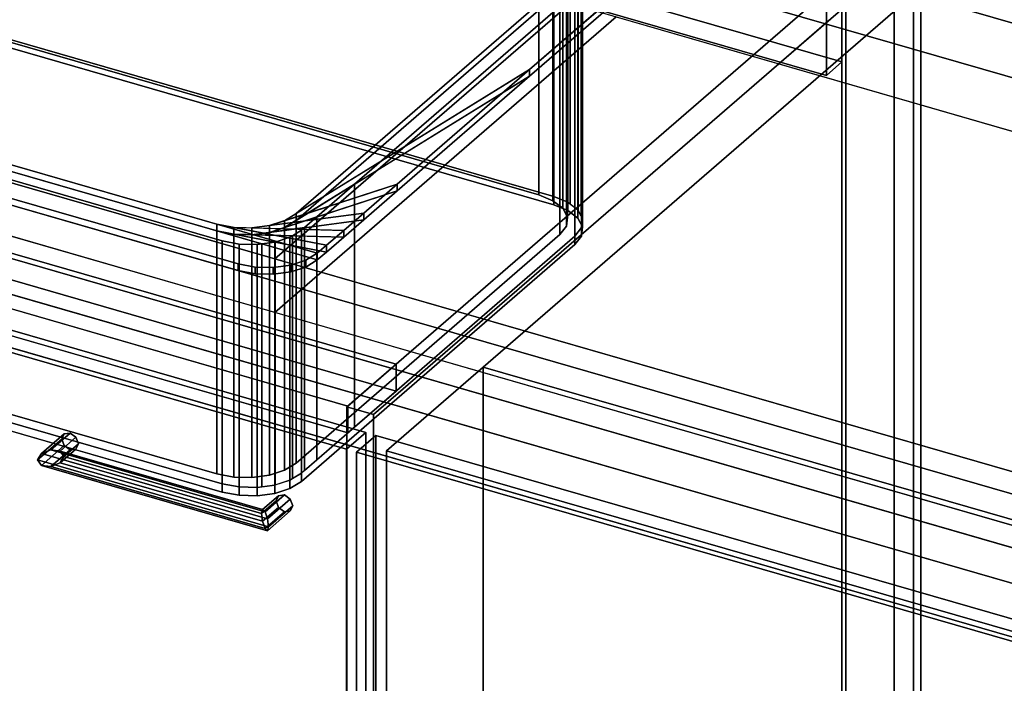
# Model space of a CAD drawing. Extents: x -1561 to 3499, y -2299 to 2343.
# Drawn here: x 616 to 1126, y 57 to 400 of the extents above; entities that cross this region are included whole.
import ezdxf

# ---------------------------------------------------------------- set-up
doc = ezdxf.new("R2010")
doc.units = 0
doc.layers.add('layer0', color=7, linetype='CONTINUOUS')

# ---------------------------------------------------------------- blocks, each defined once
blk = doc.blocks.new('PF_OBJECT4')
at = {"layer": 'layer0'}
for p, q in [((1043.68, 423.29), (1043.68, -200.25)), ((1043.68, -200.25), (1043.68, 423.29)), ((1041.68, -201.98), (1041.68, 421.56)), ((1041.68, 421.56), (1041.68, -201.98))]:
    blk.add_line(p, q, dxfattribs=at)
blk = doc.blocks.new('PF_OBJECT5')
at = {"layer": 'layer0'}
for p, q in [((549.77, 563.56), (541.77, 556.63)), ((541.77, 556.63), (549.77, 563.56)), ((1041.68, 421.56), (549.77, 563.56)), ((549.77, 563.56), (549.77, 520.26)), ((549.77, 563.56), (1041.68, 421.56)), ((549.77, 520.26), (549.77, 563.56)), ((541.77, 556.63), (1033.68, 414.63)), ((541.77, 513.33), (541.77, 556.63)), ((1033.68, 414.63), (541.77, 556.63)), ((541.77, 556.63), (541.77, 513.33)), ((541.77, 513.33), (549.77, 520.26)), ((549.77, 520.26), (541.77, 513.33)), ((549.77, 520.26), (1041.68, 378.26)), ((1041.68, 378.26), (549.77, 520.26)), ((1033.68, 371.33), (541.77, 513.33)), ((541.77, 513.33), (1033.68, 371.33)), ((1033.68, 414.63), (1041.68, 421.56)), ((1041.68, 421.56), (1033.68, 414.63)), ((1041.68, 378.26), (1041.68, 421.56)), ((1041.68, 421.56), (1041.68, 378.26)), ((1033.68, 414.63), (1033.68, 371.33)), ((1033.68, 371.33), (1033.68, 414.63)), ((1041.68, 378.26), (1033.68, 371.33)), ((1033.68, 371.33), (1041.68, 378.26))]:
    blk.add_line(p, q, dxfattribs=at)
blk = doc.blocks.new('PF_OBJECT6')
at = {"layer": 'layer0'}
for p, q in [((1068.68, 444.94), (785.68, 199.86)), ((785.68, 199.86), (1068.68, 444.94)), ((1068.68, 444.94), (1068.68, -178.6)), ((1068.68, -178.6), (1068.68, 444.94)), ((799.53, 195.86), (1082.53, 440.94)), ((1082.53, 440.94), (799.53, 195.86)), ((1082.53, -182.6), (1082.53, 440.94)), ((1082.53, 440.94), (1082.53, -182.6)), ((811.18, 221.94), (319.27, 363.94)), ((319.27, 363.94), (811.18, 221.94)), ((319.27, 350.08), (811.18, 208.08)), ((811.18, 208.08), (319.27, 350.08)), ((294.27, 342.29), (786.18, 200.29)), ((786.18, 200.29), (294.27, 342.29)), ((786.18, 186.43), (294.27, 328.43)), ((294.27, 328.43), (786.18, 186.43)), ((786.18, 200.29), (811.18, 221.94)), ((811.18, 221.94), (786.18, 200.29)), ((811.18, 208.08), (811.18, 221.94)), ((811.18, 221.94), (811.18, 208.08)), ((811.18, 208.08), (786.18, 186.43)), ((786.18, 186.43), (811.18, 208.08)), ((785.68, 199.86), (799.53, 195.86)), ((785.68, -423.68), (785.68, 199.86)), ((799.53, 195.86), (785.68, 199.86)), ((785.68, 199.86), (785.68, -423.68)), ((786.18, 200.29), (786.18, 186.43)), ((786.18, 186.43), (786.18, 200.29)), ((799.53, 195.86), (799.53, -427.68)), ((799.53, -427.68), (799.53, 195.86))]:
    blk.add_line(p, q, dxfattribs=at)
blk = doc.blocks.new('PF_OBJECT7')
at = {"layer": 'layer0'}
for p, q in [((627.71, 175.75), (639.48, 185.94)), ((639.48, 185.94), (627.71, 175.75)), ((632.54, 177.67), (642.54, 186.33)), ((642.54, 186.33), (632.54, 177.67)), ((645.6, 184.18), (637.37, 177.05)), ((637.37, 177.05), (645.6, 184.18)), ((639.48, 185.94), (638.21, 183.25)), ((638.21, 183.25), (639.48, 185.94)), ((639.48, 185.94), (642.54, 186.33)), ((642.54, 186.33), (639.48, 185.94)), ((642.54, 186.33), (645.6, 184.18)), ((645.6, 184.18), (642.54, 186.33)), ((645.6, 184.18), (646.87, 180.75)), ((646.87, 180.75), (645.6, 184.18)), ((625.71, 172.42), (638.21, 183.25)), ((638.21, 183.25), (625.71, 172.42)), ((627.71, 169.63), (639.48, 179.82)), ((639.48, 179.82), (627.71, 169.63)), ((638.21, 183.25), (639.48, 179.82)), ((639.48, 179.82), (638.21, 183.25)), ((646.87, 180.75), (639.37, 174.25)), ((639.37, 174.25), (646.87, 180.75)), ((639.48, 179.82), (642.54, 177.67)), ((642.54, 177.67), (639.48, 179.82)), ((646.87, 180.75), (645.6, 178.05)), ((645.6, 178.05), (646.87, 180.75)), ((625.71, 172.42), (627.71, 175.75)), ((627.71, 175.75), (625.71, 172.42)), ((632.54, 177.67), (627.71, 175.75)), ((627.71, 175.75), (632.54, 177.67)), ((632.54, 169.01), (642.54, 177.67)), ((642.54, 177.67), (632.54, 169.01)), ((637.37, 177.05), (632.54, 177.67)), ((632.54, 177.67), (637.37, 177.05)), ((645.6, 178.05), (637.37, 170.92)), ((637.37, 170.92), (645.6, 178.05)), ((639.37, 174.25), (637.37, 177.05)), ((637.37, 177.05), (639.37, 174.25)), ((637.37, 170.92), (639.37, 174.25)), ((639.37, 174.25), (637.37, 170.92)), ((642.54, 177.67), (645.6, 178.05)), ((645.6, 178.05), (642.54, 177.67)), ((627.71, 169.63), (625.71, 172.42)), ((625.71, 172.42), (625.71, 172.42)), ((625.71, 172.42), (627.71, 169.63)), ((632.54, 169.01), (627.71, 169.63)), ((627.71, 169.63), (632.54, 169.01)), ((637.37, 170.92), (632.54, 169.01)), ((632.54, 169.01), (637.37, 170.92))]:
    blk.add_line(p, q, dxfattribs=at)
blk = doc.blocks.new('PF_OBJECT8')
at = {"layer": 'layer0'}
for p, q in [((742.1, 146.81), (750.33, 153.94)), ((750.33, 153.94), (742.1, 146.81)), ((743.39, 145.67), (753.39, 154.33)), ((753.39, 154.33), (743.39, 145.67)), ((750.33, 153.94), (749.06, 151.25)), ((749.06, 151.25), (750.33, 153.94)), ((750.33, 153.94), (753.39, 154.33)), ((753.39, 154.33), (750.33, 153.94)), ((753.39, 154.33), (756.45, 152.18)), ((756.45, 152.18), (753.39, 154.33)), ((741.56, 144.75), (749.06, 151.25)), ((749.06, 151.25), (741.56, 144.75)), ((742.1, 140.69), (750.33, 147.82)), ((750.33, 147.82), (742.1, 140.69)), ((756.45, 152.18), (744.68, 141.99)), ((744.68, 141.99), (756.45, 152.18)), ((757.72, 148.75), (745.22, 137.92)), ((745.22, 137.92), (757.72, 148.75)), ((749.06, 151.25), (750.33, 147.82)), ((750.33, 147.82), (749.06, 151.25)), ((750.33, 147.82), (753.39, 145.67)), ((753.39, 145.67), (750.33, 147.82)), ((756.45, 152.18), (757.72, 148.75)), ((757.72, 148.75), (756.45, 152.18)), ((757.72, 148.75), (756.45, 146.05)), ((756.45, 146.05), (757.72, 148.75)), ((741.56, 144.75), (742.1, 146.81)), ((742.1, 146.81), (741.56, 144.75)), ((742.1, 140.69), (741.56, 144.75)), ((741.56, 144.75), (742.1, 140.69)), ((743.39, 145.67), (742.1, 146.81)), ((742.1, 146.81), (743.39, 145.67)), ((743.39, 137.01), (753.39, 145.67)), ((753.39, 145.67), (743.39, 137.01)), ((744.68, 141.99), (743.39, 145.67)), ((743.39, 145.67), (744.68, 141.99)), ((756.45, 146.05), (744.68, 135.86)), ((744.68, 135.86), (756.45, 146.05)), ((753.39, 145.67), (756.45, 146.05)), ((756.45, 146.05), (753.39, 145.67)), ((743.39, 137.01), (742.1, 140.69)), ((742.1, 140.69), (743.39, 137.01)), ((745.22, 137.92), (744.68, 141.99)), ((744.68, 141.99), (745.22, 137.92)), ((744.68, 135.86), (745.22, 137.92)), ((745.22, 137.92), (744.68, 135.86)), ((745.22, 137.92), (745.22, 137.92)), ((744.68, 135.86), (743.39, 137.01)), ((743.39, 137.01), (744.68, 135.86))]:
    blk.add_line(p, q, dxfattribs=at)
blk = doc.blocks.new('PF_OBJECT9')
at = {"layer": 'layer0'}
for p, q in [((627.71, 175.75), (625.71, 172.42)), ((625.71, 172.42), (627.71, 175.75)), ((627.71, 175.75), (632.54, 177.67)), ((632.54, 177.67), (627.71, 175.75)), ((744.68, 141.99), (627.71, 175.75)), ((627.71, 175.75), (744.68, 141.99)), ((632.54, 177.67), (637.37, 177.05)), ((743.39, 145.67), (632.54, 177.67)), ((637.37, 177.05), (632.54, 177.67)), ((632.54, 177.67), (743.39, 145.67)), ((637.37, 177.05), (639.37, 174.25)), ((639.37, 174.25), (637.37, 177.05)), ((637.37, 177.05), (742.1, 146.81)), ((742.1, 146.81), (637.37, 177.05)), ((639.37, 174.25), (637.37, 170.92)), ((637.37, 170.92), (639.37, 174.25)), ((639.37, 174.25), (741.56, 144.75)), ((741.56, 144.75), (639.37, 174.25)), ((625.71, 172.42), (625.71, 172.42)), ((625.71, 172.42), (627.71, 169.63)), ((745.22, 137.92), (625.71, 172.42)), ((625.71, 172.42), (745.22, 137.92)), ((627.71, 169.63), (625.71, 172.42)), ((625.71, 172.42), (625.71, 172.42)), ((627.71, 169.63), (632.54, 169.01)), ((744.68, 135.86), (627.71, 169.63)), ((627.71, 169.63), (744.68, 135.86)), ((632.54, 169.01), (627.71, 169.63)), ((632.54, 169.01), (637.37, 170.92)), ((637.37, 170.92), (632.54, 169.01)), ((743.39, 137.01), (632.54, 169.01)), ((632.54, 169.01), (743.39, 137.01)), ((637.37, 170.92), (742.1, 140.69)), ((742.1, 140.69), (637.37, 170.92)), ((741.56, 144.75), (742.1, 146.81)), ((742.1, 146.81), (741.56, 144.75)), ((742.1, 140.69), (741.56, 144.75)), ((741.56, 144.75), (742.1, 140.69)), ((742.1, 146.81), (743.39, 145.67)), ((743.39, 145.67), (742.1, 146.81)), ((743.39, 145.67), (744.68, 141.99)), ((744.68, 141.99), (743.39, 145.67)), ((742.1, 140.69), (743.39, 137.01)), ((743.39, 137.01), (742.1, 140.69)), ((745.22, 137.92), (744.68, 141.99)), ((744.68, 141.99), (745.22, 137.92)), ((744.68, 135.86), (745.22, 137.92)), ((745.22, 137.92), (744.68, 135.86)), ((745.22, 137.92), (745.22, 137.92)), ((745.22, 137.92), (745.22, 137.92)), ((743.39, 137.01), (744.68, 135.86)), ((744.68, 135.86), (743.39, 137.01))]:
    blk.add_line(p, q, dxfattribs=at)
blk = doc.blocks.new('PF_OBJECT10')
at = {"layer": 'layer0'}
for p, q in [((281.01, 335.15), (795.43, 186.65)), ((795.43, 186.65), (281.01, 335.15)), ((785.43, 177.99), (271.01, 326.49)), ((271.01, 326.49), (785.43, 177.99)), ((795.43, 186.65), (785.43, 177.99)), ((785.43, 177.99), (795.43, 186.65)), ((795.43, 186.65), (795.43, -425.63)), ((795.43, -425.63), (795.43, 186.65)), ((785.43, -434.29), (785.43, 177.99)), ((785.43, 177.99), (785.43, -434.29))]:
    blk.add_line(p, q, dxfattribs=at)
blk = doc.blocks.new('PF_SKETCH16')
at = {"layer": 'layer0'}
blk.add_line((1035.37, 400.09), (988.2, 359.25), dxfattribs=at)
blk = doc.blocks.new('PF_SKETCH18')
at = {"layer": 'layer0'}
blk.add_line((941.03, 318.4), (893.87, 277.55), dxfattribs=at)
blk = doc.blocks.new('PF_SKETCH20')
at = {"layer": 'layer0'}
blk.add_line((846.7, 236.7), (799.53, 195.86), dxfattribs=at)
blk = doc.blocks.new('PF_OBJECT24')
at = {"layer": 'layer0'}
for p, q in [((790.63, 176.49), (800.63, 185.15)), ((800.63, 185.15), (790.63, 176.49)), ((800.63, -427.13), (800.63, 185.15)), ((800.63, 185.15), (1315.05, 36.65)), ((800.63, 185.15), (800.63, -427.13)), ((1315.05, 36.65), (800.63, 185.15)), ((1305.05, 27.99), (790.63, 176.49)), ((790.63, 176.49), (790.63, -435.79)), ((790.63, -435.79), (790.63, 176.49)), ((790.63, 176.49), (1305.05, 27.99))]:
    blk.add_line(p, q, dxfattribs=at)
blk = doc.blocks.new('PF_SKETCH25')
at = {"layer": 'layer0'}
blk.add_line((1035.37, 400.09), (988.2, 359.25), dxfattribs=at)
blk = doc.blocks.new('PF_SKETCH27')
at = {"layer": 'layer0'}
blk.add_line((941.03, 318.4), (893.87, 277.55), dxfattribs=at)
blk = doc.blocks.new('PF_SKETCH29')
at = {"layer": 'layer0'}
blk.add_line((846.7, 236.7), (799.53, 195.86), dxfattribs=at)
blk = doc.blocks.new('PF_OBJECT91')
at = {"layer": 'layer0'}
for p, q in [((884.08, 441.07), (1680.2, 211.25)), ((748.53, 276.4), (925.03, 429.25)), ((925.03, 429.25), (748.53, 276.4)), ((1680.2, 211.25), (925.03, 429.25)), ((1680.2, 183.54), (884.08, 413.36)), ((1503.7, 58.4), (304.26, 404.65)), ((748.53, 248.69), (925.03, 401.54)), ((925.03, 401.54), (748.53, 248.69)), ((925.03, 401.54), (1680.2, 183.54)), ((1870.42, -59.01), (294.26, 395.99)), ((294.26, 395.99), (1493.7, 49.74)), ((304.26, 376.94), (1503.7, 30.69)), ((397.79, 377.65), (748.53, 276.4)), ((294.26, 368.28), (1870.42, -86.72)), ((1493.7, 22.03), (294.26, 368.28)), ((1830.42, -93.65), (254.26, 361.35)), ((254.26, 361.35), (1830.42, -93.65)), ((748.53, 248.69), (397.79, 349.94)), ((254.26, 333.63), (1830.42, -121.37)), ((1830.42, -121.37), (254.26, 333.63)), ((748.53, 276.4), (748.53, 248.69)), ((748.53, 248.69), (748.53, 276.4)), ((748.53, 276.4), (1503.7, 58.4)), ((1503.7, 30.69), (748.53, 248.69))]:
    blk.add_line(p, q, dxfattribs=at)
blk = doc.blocks.new('PF_OBJECT92')
at = {"layer": 'layer0'}
for p, q in [((910.93, 431.01), (759.43, 299.81)), ((759.43, 296.34), (910.93, 427.55)), ((936.91, 423.51), (880.12, 374.33)), ((880.12, 374.33), (936.91, 423.51)), ((759.43, 299.81), (895.93, 418.02)), ((936.91, 420.05), (880.12, 370.86)), ((880.12, 370.86), (936.91, 420.05)), ((895.93, 414.56), (759.43, 296.34)), ((437, 375.57), (718.45, 294.32)), ((770.41, 279.32), (437, 375.57)), ((437, 372.1), (770.41, 275.85)), ((718.45, 290.85), (437, 372.1)), ((880.12, 374.33), (753.53, 296.16)), ((759.43, 299.81), (880.12, 374.33)), ((880.12, 374.33), (811.66, 315.04)), ((811.66, 315.04), (880.12, 374.33)), ((880.12, 370.86), (880.12, 374.33)), ((880.12, 374.33), (880.12, 370.86)), ((753.53, 292.7), (880.12, 370.86)), ((880.12, 370.86), (759.43, 296.34)), ((880.12, 370.86), (811.66, 311.57)), ((811.66, 311.57), (880.12, 370.86)), ((729.43, 273.83), (586.03, 315.22)), ((586.03, 315.22), (729.43, 273.83)), ((729.43, 270.36), (586.03, 311.76)), ((586.03, 311.76), (729.43, 270.36)), ((811.66, 315.04), (745.66, 293.6)), ((745.66, 290.14), (811.66, 311.57)), ((753.53, 296.16), (811.66, 315.04)), ((811.66, 311.57), (753.53, 292.7)), ((811.66, 315.04), (794.46, 300.14)), ((794.46, 300.14), (811.66, 315.04)), ((811.66, 311.57), (794.46, 296.68)), ((794.46, 296.68), (811.66, 311.57)), ((811.66, 311.57), (811.66, 315.04)), ((811.66, 315.04), (811.66, 311.57)), ((794.46, 300.14), (736.59, 292.39)), ((736.59, 288.93), (794.46, 296.68)), ((745.66, 293.6), (794.46, 300.14)), ((794.46, 296.68), (745.66, 290.14)), ((745.66, 293.6), (753.53, 296.16)), ((753.53, 296.16), (759.43, 299.81)), ((759.43, 296.34), (753.53, 292.7)), ((753.53, 296.16), (753.53, 292.7)), ((753.53, 292.7), (753.53, 296.16)), ((759.43, 299.81), (759.43, 296.34)), ((759.43, 296.34), (759.43, 299.81)), ((794.46, 300.14), (784.07, 291.15)), ((784.07, 291.15), (794.46, 300.14)), ((794.46, 296.68), (784.07, 287.68)), ((784.07, 287.68), (794.46, 296.68)), ((794.46, 296.68), (794.46, 300.14)), ((794.46, 300.14), (794.46, 296.68)), ((718.45, 294.32), (718.45, 290.85)), ((718.45, 290.85), (718.45, 294.32)), ((718.45, 294.32), (727.22, 292.64)), ((775.17, 283.43), (718.45, 294.32)), ((718.45, 294.32), (770.41, 279.32)), ((770.41, 275.85), (718.45, 290.85)), ((718.45, 290.85), (775.17, 279.97)), ((727.22, 289.17), (718.45, 290.85)), ((727.22, 292.64), (727.22, 289.17)), ((727.22, 289.17), (727.22, 292.64)), ((727.22, 292.64), (736.59, 292.39)), ((784.07, 291.15), (727.22, 292.64)), ((727.22, 292.64), (775.17, 283.43)), ((736.59, 292.39), (745.66, 293.6)), ((736.59, 292.39), (736.59, 288.93)), ((736.59, 288.93), (736.59, 292.39)), ((736.59, 292.39), (784.07, 291.15)), ((745.66, 293.6), (745.66, 290.14)), ((745.66, 290.14), (745.66, 293.6)), ((753.53, 292.7), (745.66, 290.14)), ((784.07, 291.15), (775.17, 283.43)), ((775.17, 283.43), (784.07, 291.15)), ((784.07, 287.68), (784.07, 291.15)), ((784.07, 291.15), (784.07, 287.68)), ((775.17, 279.97), (727.22, 289.17)), ((727.22, 289.17), (784.07, 287.68)), ((736.59, 288.93), (727.22, 289.17)), ((745.66, 290.14), (736.59, 288.93)), ((784.07, 287.68), (736.59, 288.93)), ((784.07, 287.68), (775.17, 279.97)), ((775.17, 279.97), (784.07, 287.68)), ((775.17, 283.43), (770.41, 279.32)), ((770.41, 279.32), (775.17, 283.43)), ((775.17, 279.97), (775.17, 283.43)), ((775.17, 283.43), (775.17, 279.97)), ((764.51, 275.67), (756.64, 273.11)), ((756.64, 273.11), (764.51, 275.67)), ((770.41, 279.32), (764.51, 275.67)), ((764.51, 275.67), (770.41, 279.32)), ((770.41, 275.85), (764.51, 272.21)), ((764.51, 272.21), (770.41, 275.85)), ((764.51, 272.21), (764.51, 275.67)), ((764.51, 275.67), (764.51, 272.21)), ((775.17, 279.97), (770.41, 275.85)), ((770.41, 275.85), (775.17, 279.97)), ((770.41, 275.85), (770.41, 279.32)), ((770.41, 279.32), (770.41, 275.85)), ((770.41, 279.32), (770.41, 279.32)), ((770.41, 275.85), (770.41, 275.85)), ((729.43, 270.36), (729.43, 273.83)), ((729.43, 273.83), (729.43, 270.36)), ((738.2, 272.15), (729.43, 273.83)), ((729.43, 273.83), (738.2, 272.15)), ((738.2, 268.68), (729.43, 270.36)), ((729.43, 270.36), (738.2, 268.68)), ((738.2, 268.68), (738.2, 272.15)), ((738.2, 272.15), (738.2, 268.68)), ((747.57, 271.9), (738.2, 272.15)), ((738.2, 272.15), (747.57, 271.9)), ((756.64, 273.11), (747.57, 271.9)), ((747.57, 271.9), (756.64, 273.11)), ((747.57, 268.44), (747.57, 271.9)), ((747.57, 271.9), (747.57, 268.44)), ((756.64, 269.65), (756.64, 273.11)), ((756.64, 273.11), (756.64, 269.65)), ((764.51, 272.21), (756.64, 269.65)), ((756.64, 269.65), (764.51, 272.21)), ((747.57, 268.44), (738.2, 268.68)), ((738.2, 268.68), (747.57, 268.44)), ((756.64, 269.65), (747.57, 268.44)), ((747.57, 268.44), (756.64, 269.65))]:
    blk.add_line(p, q, dxfattribs=at)
blk = doc.blocks.new('PF_OBJECT93')
at = {"layer": 'layer0'}
for p, q in [((575.38, 518.72), (584.44, 519.93)), ((584.44, 519.93), (575.38, 518.72)), ((584.44, 394.36), (584.44, 519.93)), ((584.44, 519.93), (584.57, 519.93)), ((584.44, 519.93), (584.44, 394.36)), ((584.57, 519.93), (584.44, 519.93)), ((584.57, 394.35), (584.57, 519.93)), ((584.57, 519.93), (591.55, 519.75)), ((584.57, 519.93), (584.57, 394.35)), ((584.57, 519.93), (603.5, 516.3)), ((591.55, 519.75), (584.57, 519.93)), ((594.73, 517.98), (584.57, 519.93)), ((591.55, 394.17), (591.55, 519.75)), ((591.55, 519.75), (593.82, 519.69)), ((591.55, 519.75), (591.55, 394.17)), ((593.82, 519.69), (591.55, 519.75)), ((591.55, 519.75), (901.23, 430.35)), ((603.5, 516.3), (591.55, 519.75)), ((593.82, 394.11), (593.82, 519.69)), ((593.82, 519.69), (602.58, 518)), ((593.82, 519.69), (593.82, 394.11)), ((602.58, 518), (593.82, 519.69)), ((552.46, 504.6), (568.42, 514.45)), ((561.09, 512.07), (576.29, 517.01)), ((568.42, 514.45), (561.09, 512.07)), ((561.6, 512.51), (566.83, 515.74)), ((566.83, 515.74), (561.6, 512.51)), ((568.42, 514.45), (562.51, 510.81)), ((566.83, 515.74), (585.36, 518.22)), ((576.29, 517.01), (566.83, 515.74)), ((566.83, 515.74), (567.51, 516.16)), ((567.51, 516.16), (566.83, 515.74)), ((566.83, 390.17), (566.83, 515.74)), ((566.83, 515.74), (566.83, 390.17)), ((567.51, 516.16), (574.72, 518.5)), ((574.72, 518.5), (567.51, 516.16)), ((567.51, 390.59), (567.51, 516.16)), ((567.51, 516.16), (567.51, 390.59)), ((576.29, 517.01), (568.42, 514.45)), ((568.42, 514.45), (568.42, 388.88)), ((568.42, 388.88), (568.42, 514.45)), ((574.72, 518.5), (575.38, 518.72)), ((575.38, 518.72), (574.72, 518.5)), ((574.72, 392.93), (574.72, 518.5)), ((574.72, 518.5), (574.72, 392.93)), ((574.72, 518.5), (594.73, 517.98)), ((585.36, 518.22), (574.72, 518.5)), ((575.38, 393.14), (575.38, 518.72)), ((575.38, 518.72), (575.38, 393.14)), ((585.36, 518.22), (576.29, 517.01)), ((576.29, 517.01), (576.29, 391.44)), ((576.29, 391.44), (576.29, 517.01)), ((594.73, 517.98), (585.36, 518.22)), ((585.36, 518.22), (585.36, 392.65)), ((585.36, 392.65), (585.36, 518.22)), ((603.5, 516.3), (594.73, 517.98)), ((594.73, 517.98), (594.73, 392.41)), ((594.73, 392.41), (594.73, 517.98)), ((602.58, 392.43), (602.58, 518)), ((602.58, 518), (892.7, 434.25)), ((602.58, 518), (602.58, 392.43)), ((892.7, 434.25), (602.58, 518)), ((884.95, 435.05), (603.5, 516.3)), ((603.5, 516.3), (603.5, 390.72)), ((603.5, 390.72), (603.5, 516.3)), ((416.62, 384.46), (562.51, 510.81)), ((562.51, 510.81), (426.01, 392.59)), ((552.46, 504.6), (561.09, 512.07)), ((561.09, 512.07), (552.46, 504.6)), ((562.51, 510.81), (552.46, 504.6)), ((561.09, 512.07), (561.6, 512.51)), ((561.6, 512.51), (561.09, 512.07)), ((561.09, 386.5), (561.09, 512.07)), ((561.09, 512.07), (561.09, 386.5)), ((561.6, 386.94), (561.6, 512.51)), ((561.6, 512.51), (561.6, 386.94)), ((562.51, 510.81), (562.51, 385.23)), ((562.51, 385.23), (562.51, 510.81)), ((420.1, 389.97), (552.46, 504.6)), ((552.46, 504.6), (420.1, 389.97)), ((552.46, 379.02), (552.46, 504.6)), ((552.46, 504.6), (552.46, 379.02)), ((884.95, 309.47), (884.95, 435.05)), ((892.25, 432.09), (884.95, 435.05)), ((884.95, 435.05), (884.95, 309.47)), ((884.95, 435.05), (892.25, 432.09)), ((890.49, 433.45), (884.95, 435.05)), ((890.49, 433.45), (897.36, 428.16)), ((895.26, 432.07), (890.49, 433.45)), ((892.25, 432.09), (890.49, 433.45)), ((892.7, 434.25), (892.7, 308.68)), ((892.7, 308.68), (892.7, 434.25)), ((892.7, 434.25), (899.99, 431.3)), ((899.99, 431.3), (892.7, 434.25)), ((897.36, 428.16), (892.25, 432.09)), ((892.25, 432.09), (892.25, 306.52)), ((892.25, 306.52), (892.25, 432.09)), ((895.26, 432.07), (899.79, 423.62)), ((900.52, 430.55), (895.26, 432.07)), ((897.36, 428.16), (895.26, 432.07)), ((899.79, 423.62), (897.36, 428.16)), ((897.36, 428.16), (897.36, 302.58)), ((897.36, 302.58), (897.36, 428.16)), ((900.52, 430.55), (899.3, 418.94)), ((899.79, 423.62), (900.52, 430.55)), ((899.99, 305.73), (899.99, 431.3)), ((899.99, 431.3), (901.23, 430.35)), ((899.99, 431.3), (899.99, 305.73)), ((901.23, 430.35), (899.99, 431.3)), ((901.23, 430.35), (900.52, 430.55)), ((901.23, 430.35), (901.23, 304.77)), ((901.23, 304.77), (901.23, 430.35)), ((901.23, 430.35), (905.1, 427.37)), ((905.1, 427.37), (901.23, 430.35)), ((906.89, 424.04), (759.43, 296.34)), ((905.38, 426.86), (895.93, 414.56)), ((895.93, 414.56), (906.89, 424.04)), ((899.3, 418.94), (905.38, 426.86)), ((899.3, 418.94), (899.79, 423.62)), ((899.79, 423.62), (899.79, 298.05)), ((899.79, 298.05), (899.79, 423.62)), ((905.1, 301.79), (905.1, 427.37)), ((905.1, 427.37), (905.38, 426.86)), ((905.1, 427.37), (905.1, 301.79)), ((905.38, 426.86), (905.1, 427.37)), ((905.38, 301.28), (905.38, 426.86)), ((905.38, 426.86), (906.89, 424.04)), ((905.38, 426.86), (905.38, 301.28)), ((906.89, 424.04), (905.38, 426.86)), ((906.89, 298.47), (906.89, 424.04)), ((906.89, 424.04), (907.53, 422.83)), ((906.89, 424.04), (906.89, 298.47)), ((907.53, 422.83), (906.89, 424.04)), ((907.53, 422.83), (907.04, 418.15)), ((907.04, 418.15), (907.53, 422.83)), ((907.53, 297.26), (907.53, 422.83)), ((907.53, 422.83), (907.53, 297.26)), ((895.93, 414.56), (899.3, 418.94)), ((899.3, 418.94), (899.3, 293.36)), ((899.3, 293.36), (899.3, 418.94)), ((907.04, 418.15), (903.68, 413.76)), ((903.68, 413.76), (907.04, 418.15)), ((907.04, 292.57), (907.04, 418.15)), ((907.04, 418.15), (907.04, 292.57)), ((759.43, 296.34), (895.93, 414.56)), ((903.68, 413.76), (789.61, 314.97)), ((789.61, 314.97), (903.68, 413.76)), ((895.93, 414.56), (895.93, 288.98)), ((895.93, 288.98), (895.93, 414.56)), ((903.68, 288.19), (903.68, 413.76)), ((903.68, 413.76), (903.68, 288.19)), ((416.57, 380.29), (426.01, 392.59)), ((426.01, 392.59), (416.62, 384.46)), ((426.01, 392.59), (422.65, 388.21)), ((426.01, 392.59), (426.01, 267.02)), ((426.01, 267.02), (426.01, 392.59)), ((567.51, 390.59), (575.38, 393.14)), ((574.72, 392.93), (567.51, 390.59)), ((575.38, 393.14), (574.72, 392.93)), ((575.38, 393.14), (584.44, 394.36)), ((584.44, 394.36), (575.38, 393.14)), ((575.38, 388.81), (575.38, 393.14)), ((575.38, 393.14), (575.38, 388.81)), ((585.36, 392.65), (576.29, 391.44)), ((576.29, 391.44), (585.36, 392.65)), ((584.44, 394.36), (593.82, 394.11)), ((584.44, 390.03), (584.44, 394.36)), ((584.57, 394.35), (584.44, 394.36)), ((584.44, 394.36), (584.44, 390.03)), ((591.55, 394.17), (584.57, 394.35)), ((594.73, 392.41), (585.36, 392.65)), ((585.36, 392.65), (594.73, 392.41)), ((593.82, 394.11), (591.55, 394.17)), ((593.82, 394.11), (602.58, 392.43)), ((593.82, 389.78), (593.82, 394.11)), ((602.58, 392.43), (593.82, 394.11)), ((593.82, 394.11), (593.82, 389.78)), ((603.5, 390.72), (594.73, 392.41)), ((594.73, 392.41), (603.5, 390.72)), ((602.58, 392.43), (892.7, 308.68)), ((602.58, 388.1), (602.58, 392.43)), ((892.7, 308.68), (602.58, 392.43)), ((602.58, 392.43), (602.58, 388.1)), ((422.65, 388.21), (416.57, 380.29)), ((416.74, 385.59), (420.1, 389.97)), ((420.1, 389.97), (416.74, 385.59)), ((420.1, 264.4), (420.1, 389.97)), ((420.1, 389.97), (420.1, 264.4)), ((421.21, 374.42), (422.65, 388.21)), ((422.65, 388.21), (422.16, 383.53)), ((422.65, 388.21), (422.65, 262.64)), ((422.65, 262.64), (422.65, 388.21)), ((561.6, 386.94), (567.51, 390.59)), ((566.83, 390.17), (561.6, 386.94)), ((568.42, 388.88), (562.51, 385.23)), ((562.51, 385.23), (568.42, 388.88)), ((567.51, 390.59), (566.83, 390.17)), ((567.51, 386.26), (567.51, 390.59)), ((567.51, 390.59), (567.51, 386.26)), ((567.51, 386.26), (575.38, 388.81)), ((575.38, 388.81), (567.51, 386.26)), ((576.29, 391.44), (568.42, 388.88)), ((568.42, 388.88), (576.29, 391.44)), ((575.38, 388.81), (584.44, 390.03)), ((584.44, 390.03), (575.38, 388.81)), ((584.44, 390.03), (593.82, 389.78)), ((593.82, 389.78), (584.44, 390.03)), ((593.82, 389.78), (602.58, 388.1)), ((602.58, 388.1), (593.82, 389.78)), ((602.58, 388.1), (892.7, 304.35)), ((892.7, 304.35), (602.58, 388.1)), ((884.95, 309.47), (603.5, 390.72)), ((603.5, 390.72), (884.95, 309.47)), ((416.24, 380.9), (416.62, 384.46)), ((416.62, 384.46), (416.24, 380.9)), ((416.62, 384.46), (416.74, 385.59)), ((416.74, 385.59), (416.62, 384.46)), ((416.62, 258.88), (416.62, 384.46)), ((416.62, 384.46), (416.62, 258.88)), ((416.74, 260.02), (416.74, 385.59)), ((416.74, 385.59), (416.74, 260.02)), ((420.1, 264.4), (561.6, 386.94)), ((420.1, 260.07), (561.6, 382.61)), ((561.6, 382.61), (420.1, 260.07)), ((422.16, 383.53), (421.21, 374.42)), ((422.16, 383.53), (422.16, 257.95)), ((422.16, 257.95), (422.16, 383.53)), ((422.16, 383.53), (424.59, 378.99)), ((429.3, 370.2), (422.16, 383.53)), ((562.51, 385.23), (426.01, 267.02)), ((426.01, 267.02), (562.51, 385.23)), ((561.09, 386.5), (552.46, 379.02)), ((561.6, 386.94), (561.09, 386.5)), ((561.6, 382.61), (561.6, 386.94)), ((561.6, 386.94), (561.6, 382.61)), ((561.6, 382.61), (567.51, 386.26)), ((567.51, 386.26), (561.6, 382.61)), ((416.24, 255.33), (416.24, 380.9)), ((416.24, 380.9), (416.24, 255.33)), ((416.57, 380.29), (416.24, 380.9)), ((416.24, 380.9), (416.57, 380.29)), ((416.57, 254.72), (416.57, 380.29)), ((416.57, 380.29), (416.57, 254.72)), ((418.67, 376.37), (416.57, 380.29)), ((416.57, 380.29), (418.67, 376.37)), ((552.46, 379.02), (420.1, 264.4)), ((424.59, 378.99), (424.59, 253.42)), ((424.59, 253.42), (424.59, 378.99)), ((424.59, 378.99), (429.7, 375.06)), ((440.46, 366.77), (424.59, 378.99)), ((424.59, 378.99), (429.3, 370.2)), ((418.67, 250.8), (418.67, 376.37)), ((418.67, 376.37), (418.67, 250.8)), ((421.21, 374.42), (418.67, 376.37)), ((418.67, 376.37), (421.21, 374.42)), ((421.21, 248.85), (421.21, 374.42)), ((421.21, 374.42), (421.21, 248.85)), ((423.79, 372.43), (421.21, 374.42)), ((421.21, 374.42), (423.79, 372.43)), ((423.79, 246.86), (423.79, 372.43)), ((423.79, 372.43), (423.79, 246.86)), ((429.3, 370.2), (423.79, 372.43)), ((423.79, 372.43), (429.3, 370.2)), ((429.7, 375.06), (429.7, 249.48)), ((429.7, 249.48), (429.7, 375.06)), ((429.7, 375.06), (437, 372.1)), ((474.25, 357.02), (429.7, 375.06)), ((429.7, 375.06), (440.46, 366.77)), ((437, 372.1), (437, 246.53)), ((437, 246.53), (437, 372.1)), ((437, 372.1), (718.45, 290.85)), ((741.75, 284.13), (437, 372.1)), ((437, 372.1), (474.25, 357.02)), ((429.3, 244.63), (429.3, 370.2)), ((429.3, 370.2), (429.3, 244.63)), ((431.08, 369.48), (429.3, 370.2)), ((429.3, 370.2), (431.08, 369.48)), ((431.08, 243.91), (431.08, 369.48)), ((431.08, 369.48), (431.08, 243.91)), ((440.46, 366.77), (431.08, 369.48)), ((431.08, 369.48), (440.46, 366.77)), ((440.46, 241.2), (440.46, 366.77)), ((440.46, 366.77), (440.46, 241.2)), ((474.25, 357.02), (440.46, 366.77)), ((440.46, 366.77), (474.25, 357.02)), ((474.25, 231.44), (474.25, 357.02)), ((474.25, 357.02), (474.25, 231.44)), ((721.2, 285.73), (474.25, 357.02)), ((474.25, 357.02), (721.2, 285.73)), ((789.61, 314.97), (753.53, 292.7)), ((759.43, 296.34), (789.61, 314.97)), ((789.61, 314.97), (770.09, 298.08)), ((770.09, 298.08), (789.61, 314.97)), ((789.61, 189.4), (789.61, 314.97)), ((789.61, 314.97), (789.61, 189.4)), ((892.25, 306.52), (884.95, 309.47)), ((884.95, 309.47), (892.25, 306.52)), ((897.36, 302.58), (892.25, 306.52)), ((892.25, 306.52), (897.36, 302.58)), ((892.7, 308.68), (892.7, 304.35)), ((892.7, 308.68), (899.99, 305.73)), ((892.7, 304.35), (892.7, 308.68)), ((899.99, 305.73), (892.7, 308.68)), ((899.99, 305.73), (905.1, 301.79)), ((899.99, 301.4), (899.99, 305.73)), ((901.23, 304.77), (899.99, 305.73)), ((899.99, 305.73), (899.99, 301.4)), ((892.7, 304.35), (899.99, 301.4)), ((899.99, 301.4), (892.7, 304.35)), ((899.79, 298.05), (897.36, 302.58)), ((897.36, 302.58), (899.79, 298.05)), ((899.99, 301.4), (905.1, 297.46)), ((905.1, 297.46), (899.99, 301.4)), ((905.1, 301.79), (901.23, 304.77)), ((905.1, 301.79), (907.53, 297.26)), ((905.1, 297.46), (905.1, 301.79)), ((905.38, 301.28), (905.1, 301.79)), ((905.1, 301.79), (905.1, 297.46)), ((906.89, 298.47), (905.38, 301.28)), ((770.09, 298.08), (745.66, 290.14)), ((753.53, 292.7), (770.09, 298.08)), ((753.53, 292.7), (759.43, 296.34)), ((759.43, 296.34), (759.43, 170.77)), ((759.43, 170.77), (759.43, 296.34)), ((770.09, 298.08), (763.73, 292.56)), ((763.73, 292.56), (770.09, 298.08)), ((770.09, 172.5), (770.09, 298.08)), ((770.09, 298.08), (770.09, 172.5)), ((899.3, 293.36), (899.79, 298.05)), ((899.79, 298.05), (899.3, 293.36)), ((905.1, 297.46), (907.53, 292.93)), ((907.53, 292.93), (905.1, 297.46)), ((907.53, 297.26), (906.89, 298.47)), ((907.53, 297.26), (907.04, 292.57)), ((907.04, 292.57), (907.53, 297.26)), ((907.53, 292.93), (907.53, 297.26)), ((907.53, 297.26), (907.53, 292.93)), ((718.45, 290.85), (718.45, 165.28)), ((718.45, 165.28), (718.45, 290.85)), ((718.45, 290.85), (727.22, 289.17)), ((748.57, 285.07), (718.45, 290.85)), ((718.45, 290.85), (741.75, 284.13)), ((763.73, 292.56), (736.59, 288.93)), ((745.66, 290.14), (753.53, 292.7)), ((745.66, 290.14), (763.73, 292.56)), ((753.53, 292.7), (753.53, 167.12)), ((753.53, 167.12), (753.53, 292.7)), ((762.18, 291.22), (757.57, 288.38)), ((757.57, 288.38), (762.18, 291.22)), ((763.73, 292.56), (762.18, 291.22)), ((762.18, 291.22), (763.73, 292.56)), ((762.18, 165.65), (762.18, 291.22)), ((762.18, 291.22), (762.18, 165.65)), ((763.73, 166.99), (763.73, 292.56)), ((763.73, 292.56), (763.73, 166.99)), ((895.93, 288.98), (899.3, 293.36)), ((899.3, 293.36), (895.93, 288.98)), ((907.04, 292.57), (903.68, 288.19)), ((903.68, 288.19), (907.04, 292.57)), ((907.53, 292.93), (907.04, 288.24)), ((907.04, 288.24), (907.53, 292.93)), ((907.04, 288.24), (907.04, 292.57)), ((907.04, 292.57), (907.04, 288.24)), ((721.2, 160.16), (721.2, 285.73)), ((721.2, 285.73), (721.2, 160.16)), ((729.96, 284.05), (721.2, 285.73)), ((721.2, 285.73), (729.96, 284.05)), ((727.22, 289.17), (727.22, 163.6)), ((727.22, 163.6), (727.22, 289.17)), ((727.22, 289.17), (736.59, 288.93)), ((757.57, 288.38), (727.22, 289.17)), ((727.22, 289.17), (748.57, 285.07)), ((736.59, 288.93), (745.66, 290.14)), ((736.59, 288.93), (736.59, 163.35)), ((736.59, 163.35), (736.59, 288.93)), ((736.59, 288.93), (757.57, 288.38)), ((745.66, 290.14), (745.66, 164.57)), ((745.66, 164.57), (745.66, 290.14)), ((756.27, 287.57), (748.57, 285.07)), ((748.57, 285.07), (756.27, 287.57)), ((757.57, 288.38), (756.27, 287.57)), ((756.27, 287.57), (757.57, 288.38)), ((756.27, 162), (756.27, 287.57)), ((756.27, 287.57), (756.27, 162)), ((757.57, 162.8), (757.57, 288.38)), ((757.57, 288.38), (757.57, 162.8)), ((759.43, 170.77), (895.93, 288.98)), ((895.93, 288.98), (759.43, 170.77)), ((903.68, 288.19), (762.18, 165.65)), ((789.61, 189.4), (903.68, 288.19)), ((907.04, 288.24), (903.68, 283.86)), ((903.68, 283.86), (907.04, 288.24)), ((903.68, 283.86), (903.68, 288.19)), ((903.68, 288.19), (903.68, 283.86)), ((729.96, 158.48), (729.96, 284.05)), ((729.96, 284.05), (729.96, 158.48)), ((739.33, 283.8), (729.96, 284.05)), ((729.96, 284.05), (739.33, 283.8)), ((741.75, 284.13), (739.33, 283.8)), ((739.33, 283.8), (741.75, 284.13)), ((739.33, 158.23), (739.33, 283.8)), ((739.33, 283.8), (739.33, 158.23)), ((748.4, 285.02), (741.75, 284.13)), ((741.75, 284.13), (748.4, 285.02)), ((741.75, 158.55), (741.75, 284.13)), ((741.75, 284.13), (741.75, 158.55)), ((748.57, 285.07), (748.4, 285.02)), ((748.4, 285.02), (748.57, 285.07)), ((748.4, 159.44), (748.4, 285.02)), ((748.4, 285.02), (748.4, 159.44)), ((748.57, 159.5), (748.57, 285.07)), ((748.57, 285.07), (748.57, 159.5)), ((903.68, 283.86), (762.18, 161.32)), ((762.18, 161.32), (903.68, 283.86)), ((426.01, 267.02), (422.65, 262.64)), ((422.65, 262.64), (426.01, 267.02)), ((416.24, 255.33), (416.74, 260.02)), ((416.74, 260.02), (416.62, 258.88)), ((416.74, 260.02), (420.1, 264.4)), ((420.1, 264.4), (416.74, 260.02)), ((416.74, 255.69), (420.1, 260.07)), ((420.1, 260.07), (416.74, 255.69)), ((416.74, 255.69), (416.74, 260.02)), ((416.74, 260.02), (416.74, 255.69)), ((420.1, 260.07), (420.1, 264.4)), ((420.1, 264.4), (420.1, 260.07)), ((422.65, 262.64), (422.16, 257.95)), ((422.16, 257.95), (422.65, 262.64)), ((416.62, 258.88), (416.24, 255.33)), ((416.24, 251), (416.74, 255.69)), ((416.74, 255.69), (416.24, 251)), ((416.24, 251), (416.24, 255.33)), ((418.67, 250.8), (416.24, 255.33)), ((416.24, 255.33), (416.24, 251)), ((416.24, 255.33), (416.57, 254.72)), ((416.57, 254.72), (418.67, 250.8)), ((422.16, 257.95), (424.59, 253.42)), ((424.59, 253.42), (422.16, 257.95)), ((418.67, 246.47), (416.24, 251)), ((416.24, 251), (418.67, 246.47)), ((418.67, 246.47), (418.67, 250.8)), ((423.79, 246.86), (418.67, 250.8)), ((418.67, 250.8), (418.67, 246.47)), ((418.67, 250.8), (421.21, 248.85)), ((424.59, 253.42), (429.7, 249.48)), ((429.7, 249.48), (424.59, 253.42)), ((423.79, 242.53), (418.67, 246.47)), ((418.67, 246.47), (423.79, 242.53)), ((421.21, 248.85), (423.79, 246.86)), ((423.79, 242.53), (423.79, 246.86)), ((431.08, 243.91), (423.79, 246.86)), ((423.79, 246.86), (423.79, 242.53)), ((423.79, 246.86), (429.3, 244.63)), ((429.3, 244.63), (431.08, 243.91)), ((429.7, 249.48), (437, 246.53)), ((437, 246.53), (429.7, 249.48)), ((437, 246.53), (718.45, 165.28)), ((718.45, 165.28), (437, 246.53)), ((431.08, 239.58), (423.79, 242.53)), ((423.79, 242.53), (431.08, 239.58)), ((431.08, 239.58), (431.08, 243.91)), ((721.2, 160.16), (431.08, 243.91)), ((431.08, 243.91), (431.08, 239.58)), ((431.08, 243.91), (440.46, 241.2)), ((721.2, 155.83), (431.08, 239.58)), ((431.08, 239.58), (721.2, 155.83)), ((440.46, 241.2), (474.25, 231.44)), ((474.25, 231.44), (721.2, 160.16)), ((770.09, 172.5), (789.61, 189.4)), ((753.53, 167.12), (759.43, 170.77)), ((759.43, 170.77), (753.53, 167.12)), ((763.73, 166.99), (770.09, 172.5)), ((718.45, 165.28), (727.22, 163.6)), ((727.22, 163.6), (718.45, 165.28)), ((727.22, 163.6), (736.59, 163.35)), ((736.59, 163.35), (727.22, 163.6)), ((736.59, 163.35), (745.66, 164.57)), ((745.66, 164.57), (736.59, 163.35)), ((745.66, 164.57), (753.53, 167.12)), ((753.53, 167.12), (745.66, 164.57)), ((762.18, 165.65), (756.27, 162)), ((757.57, 162.8), (762.18, 165.65)), ((762.18, 165.65), (763.73, 166.99)), ((762.18, 161.32), (762.18, 165.65)), ((762.18, 165.65), (762.18, 161.32)), ((721.2, 155.83), (721.2, 160.16)), ((729.96, 158.48), (721.2, 160.16)), ((721.2, 160.16), (721.2, 155.83)), ((721.2, 160.16), (729.96, 158.48)), ((729.96, 154.15), (729.96, 158.48)), ((739.33, 158.23), (729.96, 158.48)), ((729.96, 158.48), (729.96, 154.15)), ((729.96, 158.48), (739.33, 158.23)), ((748.4, 159.44), (739.33, 158.23)), ((739.33, 158.23), (741.75, 158.55)), ((739.33, 153.9), (739.33, 158.23)), ((739.33, 158.23), (739.33, 153.9)), ((741.75, 158.55), (748.4, 159.44)), ((756.27, 162), (748.4, 159.44)), ((748.4, 159.44), (748.57, 159.5)), ((748.4, 155.11), (748.4, 159.44)), ((748.4, 159.44), (748.4, 155.11)), ((748.57, 159.5), (756.27, 162)), ((756.27, 162), (757.57, 162.8)), ((756.27, 157.67), (756.27, 162)), ((756.27, 162), (756.27, 157.67)), ((762.18, 161.32), (756.27, 157.67)), ((756.27, 157.67), (762.18, 161.32)), ((729.96, 154.15), (721.2, 155.83)), ((721.2, 155.83), (729.96, 154.15)), ((739.33, 153.9), (729.96, 154.15)), ((729.96, 154.15), (739.33, 153.9)), ((748.4, 155.11), (739.33, 153.9)), ((739.33, 153.9), (748.4, 155.11)), ((756.27, 157.67), (748.4, 155.11)), ((748.4, 155.11), (756.27, 157.67))]:
    blk.add_line(p, q, dxfattribs=at)
blk = doc.blocks.new('PF_OBJECT101')
at = {"layer": 'layer0'}
for p, q in [((856.26, 220.47), (1078.76, 413.16)), ((1078.76, 413.16), (856.26, 220.47)), ((1078.76, -295.25), (1078.76, 413.16)), ((1078.76, 413.16), (1594.91, 264.16)), ((1078.76, 413.16), (1078.76, -295.25)), ((1594.91, 264.16), (1078.76, 413.16)), ((806.26, 177.17), (856.26, 220.47)), ((856.26, 220.47), (806.26, 177.17)), ((856.26, -487.94), (856.26, 220.47)), ((856.26, 220.47), (856.26, -358.03)), ((856.26, 220.47), (1372.41, 71.47)), ((1372.41, 71.47), (856.26, 220.47)), ((1322.41, 28.17), (806.26, 177.17)), ((806.26, 177.17), (806.26, -401.33)), ((806.26, -401.33), (806.26, 177.17)), ((806.26, 177.17), (1322.41, 28.17))]:
    blk.add_line(p, q, dxfattribs=at)

msp = doc.modelspace()

# ---------------------------------------------------------------- block references
for name in ['PF_OBJECT91', 'PF_OBJECT6', 'PF_OBJECT4', 'PF_OBJECT5', 'PF_OBJECT92', 'PF_OBJECT93', 'PF_OBJECT101', 'PF_SKETCH16', 'PF_SKETCH25', 'PF_OBJECT10', 'PF_SKETCH18', 'PF_SKETCH27', 'PF_SKETCH20', 'PF_SKETCH29', 'PF_OBJECT7', 'PF_OBJECT24', 'PF_OBJECT9', 'PF_OBJECT8']:
    msp.add_blockref(name, (0, 0))

doc.saveas('drawing.dxf')
